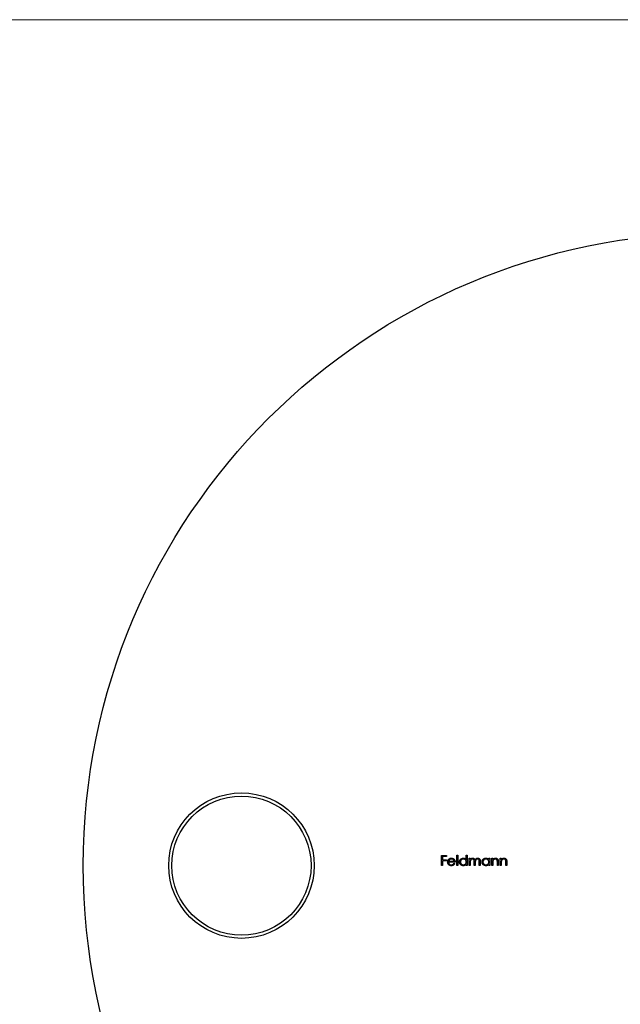
# Model space of a CAD drawing. Units: millimetres. Extents: x 9 to 511, y 9 to 359.
# Drawn here: x 188 to 235, y 281 to 359 of the extents above; entities that cross this region are included whole.
import ezdxf

# ---------------------------------------------------------------- set-up
doc = ezdxf.new("R2010")
doc.units = ezdxf.units.MM
doc.header["$LTSCALE"] = 1.75

msp = doc.modelspace()

# ---------------------------------------------------------------- linework, layer by layer
at = {"color": 7, "linetype": 'Continuous', "lineweight": 18}
msp.add_line((511, 358.75), (8.75, 358.75), dxfattribs=at)
at = {"color": 7, "linetype": 'Continuous', "lineweight": 25}
for p, q in [((221.217, 292.682), (221.604, 292.682)), ((221.217, 291.888), (221.217, 292.682)), ((221.604, 292.682), (221.604, 292.6)), ((222.428, 292.702), (222.5, 292.702)), ((222.428, 291.888), (222.428, 292.702)), ((222.5, 292.702), (222.5, 291.888)), ((223.181, 292.356), (223.181, 292.702)), ((223.181, 292.702), (223.253, 292.702)), ((223.253, 292.702), (223.253, 291.888)), ((221.289, 291.888), (221.217, 291.888)), ((221.289, 292.6), (221.289, 292.356)), ((221.604, 292.6), (221.289, 292.6)), ((221.289, 292.356), (221.604, 292.356)), ((221.289, 292.275), (221.289, 291.888)), ((221.604, 292.275), (221.289, 292.275)), ((221.604, 292.356), (221.604, 292.275)), ((222.296, 292.163), (221.777, 292.163)), ((221.785, 292.234), (222.225, 292.234)), ((222.202, 292.071), (222.266, 292.038)), ((222.5, 291.888), (222.428, 291.888)), ((223.181, 291.888), (223.181, 291.988)), ((223.253, 291.888), (223.181, 291.888)), ((223.416, 292.468), (223.487, 292.468)), ((223.416, 291.888), (223.416, 292.468)), ((223.487, 291.888), (223.416, 291.888)), ((223.487, 292.468), (223.487, 292.367)), ((223.487, 292.132), (223.487, 291.888)), ((223.812, 291.888), (223.812, 292.183)), ((223.884, 291.888), (223.812, 291.888)), ((223.884, 292.114), (223.884, 291.888)), ((224.209, 291.888), (224.209, 292.202)), ((224.281, 291.888), (224.209, 291.888)), ((224.281, 292.202), (224.281, 291.888)), ((224.962, 292.361), (224.962, 292.468)), ((224.962, 292.468), (225.034, 292.468)), ((224.962, 291.888), (224.962, 291.988)), ((225.034, 291.888), (224.962, 291.888)), ((225.034, 292.468), (225.034, 291.888)), ((225.196, 292.468), (225.268, 292.468)), ((225.196, 291.888), (225.196, 292.468)), ((225.268, 291.888), (225.196, 291.888)), ((225.268, 292.468), (225.268, 292.363)), ((225.268, 292.098), (225.268, 291.888)), ((225.634, 291.888), (225.634, 292.161)), ((225.705, 291.888), (225.634, 291.888)), ((225.705, 292.184), (225.705, 291.888)), ((225.868, 292.468), (225.939, 292.468)), ((225.868, 291.888), (225.868, 292.468)), ((225.939, 291.888), (225.868, 291.888)), ((225.939, 292.468), (225.939, 292.363)), ((225.939, 292.098), (225.939, 291.888)), ((226.306, 291.888), (226.306, 292.161)), ((226.377, 291.888), (226.306, 291.888)), ((226.377, 292.184), (226.377, 291.888))]:
    msp.add_line(p, q, dxfattribs=at)
for centre, radius in [((242.912, 291.888), 50), ((205.412, 291.888), 5.75), ((205.412, 291.888), 5.5)]:
    msp.add_circle(centre, radius, dxfattribs=at)
for points, knots in [([(221.706, 292.176), (221.706, 292.185), (221.707, 292.203), (221.71, 292.229), (221.715, 292.254), (221.722, 292.279), (221.732, 292.303), (221.743, 292.326), (221.757, 292.349), (221.767, 292.363), (221.773, 292.37)], [0, 0, 0, 0, 0.128045, 0.253768, 0.377428, 0.500551, 0.623296, 0.746578, 0.872348, 1, 1, 1, 1]), ([(221.998, 291.878), (221.987, 291.878), (221.965, 291.879), (221.933, 291.883), (221.903, 291.89), (221.875, 291.9), (221.849, 291.913), (221.825, 291.929), (221.803, 291.948), (221.783, 291.969), (221.765, 291.992), (221.749, 292.016), (221.736, 292.041), (221.725, 292.067), (221.716, 292.093), (221.71, 292.12), (221.707, 292.148), (221.706, 292.167), (221.706, 292.176)], [0, 0, 0, 0, 0.071576, 0.139624, 0.204789, 0.268124, 0.329801, 0.391286, 0.453415, 0.516531, 0.579608, 0.641093, 0.701266, 0.760601, 0.819939, 0.878924, 0.938985, 1, 1, 1, 1]), ([(221.773, 292.37), (221.78, 292.379), (221.794, 292.396), (221.818, 292.418), (221.844, 292.436), (221.871, 292.452), (221.901, 292.464), (221.932, 292.472), (221.965, 292.477), (221.988, 292.478), (221.999, 292.478)], [0, 0, 0, 0, 0.128851, 0.253207, 0.374634, 0.495346, 0.616346, 0.739634, 0.866826, 1, 1, 1, 1]), ([(221.777, 292.163), (221.778, 292.155), (221.778, 292.14), (221.781, 292.118), (221.786, 292.097), (221.793, 292.077), (221.802, 292.059), (221.813, 292.041), (221.825, 292.024), (221.839, 292.009), (221.855, 291.995), (221.871, 291.982), (221.889, 291.972), (221.907, 291.964), (221.926, 291.957), (221.946, 291.953), (221.967, 291.949), (221.982, 291.949), (221.989, 291.949)], [0, 0, 0, 0, 0.0684003, 0.1345065, 0.1984367, 0.2608135, 0.3221034, 0.3833255, 0.4449556, 0.5077149, 0.5701565, 0.6311229, 0.6912878, 0.7508878, 0.811006, 0.8723015, 0.9349891, 1, 1, 1, 1]), ([(221.854, 292.353), (221.85, 292.349), (221.842, 292.342), (221.832, 292.33), (221.822, 292.317), (221.813, 292.303), (221.805, 292.288), (221.797, 292.271), (221.79, 292.253), (221.787, 292.24), (221.785, 292.234)], [0, 0, 0, 0, 0.109988, 0.222589, 0.338513, 0.459696, 0.585519, 0.717507, 0.854661, 1, 1, 1, 1]), ([(222.003, 292.407), (221.996, 292.407), (221.982, 292.407), (221.961, 292.404), (221.941, 292.4), (221.922, 292.394), (221.904, 292.386), (221.886, 292.377), (221.869, 292.365), (221.859, 292.357), (221.854, 292.353)], [0, 0, 0, 0, 0.1310991, 0.2591554, 0.3841827, 0.507245, 0.6290779, 0.7506556, 0.8740321, 1, 1, 1, 1]), ([(221.989, 291.949), (221.996, 291.949), (222.01, 291.949), (222.031, 291.952), (222.052, 291.956), (222.072, 291.962), (222.091, 291.97), (222.109, 291.978), (222.126, 291.988), (222.141, 291.999), (222.156, 292.012), (222.171, 292.029), (222.187, 292.048), (222.197, 292.063), (222.202, 292.071)], [0, 0, 0, 0, 0.082586, 0.163866, 0.246242, 0.328475, 0.408777, 0.485646, 0.559593, 0.630686, 0.705718, 0.7916, 0.889805, 1, 1, 1, 1]), ([(222.266, 292.038), (222.261, 292.029), (222.251, 292.012), (222.234, 291.988), (222.216, 291.966), (222.197, 291.948), (222.177, 291.931), (222.155, 291.917), (222.132, 291.905), (222.108, 291.895), (222.083, 291.887), (222.056, 291.882), (222.027, 291.878), (222.008, 291.878), (221.998, 291.878)], [0, 0, 0, 0, 0.093379, 0.181678, 0.265531, 0.345673, 0.424227, 0.501941, 0.580038, 0.658311, 0.738548, 0.821877, 0.908792, 1, 1, 1, 1]), ([(221.999, 292.478), (222.011, 292.478), (222.035, 292.477), (222.069, 292.472), (222.101, 292.463), (222.131, 292.45), (222.16, 292.434), (222.186, 292.414), (222.211, 292.391), (222.226, 292.373), (222.233, 292.364)], [0, 0, 0, 0, 0.132049, 0.259049, 0.381904, 0.502516, 0.622728, 0.744726, 0.870101, 1, 1, 1, 1]), ([(222.225, 292.234), (222.222, 292.243), (222.217, 292.262), (222.207, 292.287), (222.195, 292.309), (222.181, 292.329), (222.165, 292.346), (222.147, 292.361), (222.126, 292.374), (222.104, 292.386), (222.08, 292.395), (222.055, 292.402), (222.029, 292.406), (222.012, 292.407), (222.003, 292.407)], [0, 0, 0, 0, 0.096247, 0.184762, 0.267251, 0.344156, 0.41971, 0.496679, 0.576718, 0.660354, 0.745288, 0.830084, 0.914442, 1, 1, 1, 1]), ([(222.233, 292.364), (222.238, 292.357), (222.248, 292.343), (222.261, 292.321), (222.271, 292.298), (222.28, 292.273), (222.287, 292.247), (222.292, 292.22), (222.295, 292.192), (222.296, 292.173), (222.296, 292.163)], [0, 0, 0, 0, 0.118522, 0.236255, 0.356174, 0.47725, 0.60154, 0.729618, 0.862158, 1, 1, 1, 1]), ([(222.642, 292.18), (222.642, 292.19), (222.643, 292.21), (222.647, 292.239), (222.654, 292.267), (222.664, 292.294), (222.677, 292.32), (222.692, 292.345), (222.71, 292.369), (222.731, 292.391), (222.754, 292.411), (222.778, 292.429), (222.803, 292.444), (222.83, 292.457), (222.858, 292.466), (222.886, 292.473), (222.916, 292.477), (222.936, 292.478), (222.947, 292.478)], [0, 0, 0, 0, 0.063781, 0.126093, 0.186924, 0.247601, 0.308037, 0.369349, 0.432257, 0.497022, 0.561849, 0.624889, 0.686996, 0.748051, 0.809562, 0.871617, 0.934879, 1, 1, 1, 1]), ([(222.945, 291.878), (222.934, 291.878), (222.914, 291.879), (222.884, 291.883), (222.856, 291.89), (222.828, 291.899), (222.802, 291.912), (222.777, 291.927), (222.753, 291.945), (222.731, 291.965), (222.71, 291.988), (222.692, 292.012), (222.676, 292.037), (222.664, 292.063), (222.654, 292.09), (222.647, 292.119), (222.643, 292.149), (222.642, 292.169), (222.642, 292.18)], [0, 0, 0, 0, 0.064627, 0.127448, 0.189025, 0.249958, 0.310703, 0.372084, 0.434702, 0.499345, 0.563968, 0.626519, 0.688074, 0.749265, 0.810309, 0.871887, 0.935039, 1, 1, 1, 1]), ([(222.948, 292.407), (222.937, 292.407), (222.917, 292.406), (222.887, 292.4), (222.858, 292.391), (222.83, 292.378), (222.805, 292.361), (222.782, 292.342), (222.762, 292.319), (222.745, 292.293), (222.731, 292.266), (222.721, 292.238), (222.714, 292.209), (222.714, 292.189), (222.713, 292.179)], [0, 0, 0, 0, 0.0859316, 0.1696154, 0.2525082, 0.336288, 0.4197965, 0.5020539, 0.5851301, 0.6696053, 0.7541531, 0.8366371, 0.9179991, 1, 1, 1, 1]), ([(222.713, 292.179), (222.714, 292.169), (222.715, 292.149), (222.721, 292.12), (222.731, 292.092), (222.745, 292.064), (222.762, 292.038), (222.782, 292.015), (222.805, 291.995), (222.831, 291.979), (222.858, 291.965), (222.887, 291.956), (222.917, 291.95), (222.937, 291.949), (222.947, 291.949)], [0, 0, 0, 0, 0.081603, 0.162886, 0.24526, 0.330598, 0.416053, 0.499796, 0.582965, 0.667088, 0.751256, 0.833327, 0.916243, 1, 1, 1, 1]), ([(223.181, 291.988), (223.173, 291.979), (223.158, 291.961), (223.132, 291.938), (223.104, 291.919), (223.075, 291.904), (223.044, 291.892), (223.012, 291.884), (222.979, 291.879), (222.956, 291.878), (222.945, 291.878)], [0, 0, 0, 0, 0.134279, 0.262438, 0.385788, 0.506666, 0.626784, 0.74818, 0.872388, 1, 1, 1, 1]), ([(222.947, 292.478), (222.959, 292.478), (222.982, 292.477), (223.016, 292.471), (223.048, 292.462), (223.079, 292.448), (223.107, 292.431), (223.134, 292.41), (223.159, 292.384), (223.174, 292.365), (223.181, 292.356)], [0, 0, 0, 0, 0.128854, 0.252926, 0.37451, 0.494374, 0.615296, 0.738572, 0.866273, 1, 1, 1, 1]), ([(222.947, 291.949), (222.957, 291.949), (222.978, 291.95), (223.008, 291.956), (223.037, 291.965), (223.066, 291.979), (223.092, 291.995), (223.115, 292.014), (223.135, 292.036), (223.152, 292.06), (223.165, 292.087), (223.175, 292.115), (223.18, 292.146), (223.181, 292.166), (223.181, 292.177)], [0, 0, 0, 0, 0.084811, 0.168251, 0.252698, 0.338394, 0.423266, 0.505727, 0.586327, 0.667655, 0.749026, 0.830435, 0.913447, 1, 1, 1, 1]), ([(223.181, 292.177), (223.181, 292.185), (223.181, 292.2), (223.178, 292.224), (223.172, 292.246), (223.165, 292.267), (223.155, 292.287), (223.144, 292.306), (223.13, 292.324), (223.114, 292.341), (223.097, 292.357), (223.079, 292.37), (223.059, 292.382), (223.039, 292.391), (223.017, 292.398), (222.995, 292.403), (222.972, 292.406), (222.956, 292.407), (222.948, 292.407)], [0, 0, 0, 0, 0.065629, 0.129178, 0.191204, 0.251894, 0.312484, 0.373467, 0.435119, 0.498409, 0.561758, 0.624194, 0.685104, 0.746116, 0.807626, 0.869976, 0.933956, 1, 1, 1, 1]), ([(223.487, 292.367), (223.493, 292.376), (223.505, 292.393), (223.525, 292.415), (223.546, 292.434), (223.56, 292.444), (223.567, 292.449)], [0, 0, 0, 0, 0.2835666, 0.5424201, 0.7806675, 1, 1, 1, 1]), ([(223.674, 292.407), (223.666, 292.407), (223.649, 292.406), (223.623, 292.4), (223.599, 292.39), (223.576, 292.376), (223.555, 292.36), (223.536, 292.34), (223.52, 292.318), (223.51, 292.297), (223.503, 292.278), (223.499, 292.262), (223.495, 292.245), (223.492, 292.226), (223.49, 292.205), (223.488, 292.182), (223.487, 292.158), (223.487, 292.141), (223.487, 292.132)], [0, 0, 0, 0, 0.068674, 0.136865, 0.206105, 0.277525, 0.349756, 0.421232, 0.492888, 0.566622, 0.606208, 0.649702, 0.697299, 0.749147, 0.80489, 0.865491, 0.93024, 1, 1, 1, 1]), ([(223.567, 292.449), (223.577, 292.453), (223.596, 292.462), (223.625, 292.471), (223.656, 292.477), (223.676, 292.478), (223.687, 292.478)], [0, 0, 0, 0, 0.253734, 0.503035, 0.750014, 1, 1, 1, 1]), ([(223.812, 292.183), (223.812, 292.191), (223.812, 292.207), (223.812, 292.23), (223.811, 292.251), (223.809, 292.27), (223.808, 292.287), (223.805, 292.301), (223.803, 292.314), (223.799, 292.327), (223.792, 292.342), (223.781, 292.359), (223.768, 292.373), (223.753, 292.385), (223.736, 292.395), (223.717, 292.402), (223.696, 292.406), (223.682, 292.407), (223.674, 292.407)], [0, 0, 0, 0, 0.082502, 0.158726, 0.227662, 0.289849, 0.345327, 0.393791, 0.436254, 0.47184, 0.536292, 0.598966, 0.661461, 0.726129, 0.792024, 0.858694, 0.927329, 1, 1, 1, 1]), ([(223.687, 292.478), (223.694, 292.478), (223.708, 292.477), (223.728, 292.474), (223.748, 292.469), (223.767, 292.462), (223.785, 292.453), (223.802, 292.442), (223.817, 292.431), (223.83, 292.417), (223.842, 292.402), (223.853, 292.383), (223.863, 292.362), (223.868, 292.346), (223.871, 292.338)], [0, 0, 0, 0, 0.084142, 0.166513, 0.248807, 0.331802, 0.412934, 0.490462, 0.566115, 0.639483, 0.716252, 0.802167, 0.895845, 1, 1, 1, 1]), ([(223.871, 292.338), (223.875, 292.344), (223.881, 292.355), (223.891, 292.37), (223.902, 292.385), (223.913, 292.399), (223.925, 292.411), (223.937, 292.423), (223.95, 292.433), (223.968, 292.446), (223.992, 292.459), (224.022, 292.47), (224.053, 292.477), (224.074, 292.478), (224.084, 292.478)], [0, 0, 0, 0, 0.07175, 0.141195, 0.20907, 0.27478, 0.339409, 0.402792, 0.465244, 0.527122, 0.647678, 0.765033, 0.881641, 1, 1, 1, 1]), ([(224.072, 292.407), (224.063, 292.407), (224.045, 292.406), (224.019, 292.4), (223.994, 292.389), (223.971, 292.376), (223.95, 292.359), (223.931, 292.338), (223.916, 292.316), (223.906, 292.294), (223.899, 292.275), (223.895, 292.259), (223.892, 292.24), (223.889, 292.219), (223.887, 292.196), (223.885, 292.17), (223.884, 292.143), (223.884, 292.124), (223.884, 292.114)], [0, 0, 0, 0, 0.068195, 0.135051, 0.201994, 0.270718, 0.339961, 0.408026, 0.476763, 0.547303, 0.585601, 0.62883, 0.677123, 0.731177, 0.789786, 0.854311, 0.924358, 1, 1, 1, 1]), ([(224.209, 292.202), (224.209, 292.21), (224.209, 292.224), (224.209, 292.245), (224.207, 292.263), (224.206, 292.28), (224.204, 292.295), (224.202, 292.308), (224.199, 292.32), (224.195, 292.333), (224.188, 292.347), (224.178, 292.362), (224.165, 292.375), (224.15, 292.386), (224.133, 292.395), (224.114, 292.402), (224.093, 292.406), (224.079, 292.407), (224.072, 292.407)], [0, 0, 0, 0, 0.078339, 0.150556, 0.21614, 0.275666, 0.329245, 0.37644, 0.417835, 0.453224, 0.517794, 0.581282, 0.645384, 0.712083, 0.780678, 0.850235, 0.923211, 1, 1, 1, 1]), ([(224.084, 292.478), (224.094, 292.478), (224.113, 292.477), (224.141, 292.471), (224.166, 292.462), (224.19, 292.449), (224.212, 292.432), (224.231, 292.412), (224.246, 292.389), (224.257, 292.368), (224.264, 292.349), (224.268, 292.333), (224.272, 292.315), (224.275, 292.296), (224.278, 292.275), (224.279, 292.252), (224.28, 292.228), (224.28, 292.211), (224.281, 292.202)], [0, 0, 0, 0, 0.075587, 0.147931, 0.218604, 0.289261, 0.359499, 0.429466, 0.500578, 0.574124, 0.613633, 0.656831, 0.704041, 0.754995, 0.80975, 0.868863, 0.932401, 1, 1, 1, 1]), ([(224.423, 292.18), (224.423, 292.19), (224.424, 292.21), (224.428, 292.239), (224.435, 292.267), (224.445, 292.294), (224.458, 292.32), (224.473, 292.345), (224.491, 292.369), (224.512, 292.391), (224.535, 292.411), (224.559, 292.429), (224.584, 292.444), (224.611, 292.457), (224.638, 292.466), (224.667, 292.473), (224.697, 292.477), (224.717, 292.478), (224.728, 292.478)], [0, 0, 0, 0, 0.063781, 0.126093, 0.186924, 0.247601, 0.308037, 0.369349, 0.432257, 0.497022, 0.561849, 0.624889, 0.686996, 0.748051, 0.809562, 0.871617, 0.934879, 1, 1, 1, 1]), ([(224.725, 291.878), (224.715, 291.878), (224.695, 291.879), (224.665, 291.883), (224.637, 291.89), (224.609, 291.899), (224.583, 291.912), (224.558, 291.927), (224.534, 291.945), (224.511, 291.965), (224.491, 291.988), (224.473, 292.012), (224.457, 292.037), (224.445, 292.063), (224.435, 292.09), (224.428, 292.119), (224.424, 292.149), (224.423, 292.169), (224.423, 292.18)], [0, 0, 0, 0, 0.064627, 0.127448, 0.189025, 0.249958, 0.310703, 0.372084, 0.434702, 0.499345, 0.563968, 0.626519, 0.688074, 0.749265, 0.810309, 0.871887, 0.935039, 1, 1, 1, 1]), ([(224.729, 292.407), (224.718, 292.407), (224.698, 292.406), (224.667, 292.4), (224.639, 292.391), (224.611, 292.378), (224.586, 292.361), (224.563, 292.342), (224.543, 292.319), (224.526, 292.293), (224.511, 292.266), (224.502, 292.238), (224.495, 292.209), (224.495, 292.189), (224.494, 292.179)], [0, 0, 0, 0, 0.0859316, 0.1696154, 0.2525082, 0.336288, 0.4197965, 0.5020539, 0.5851301, 0.6696053, 0.7541531, 0.8366371, 0.9179991, 1, 1, 1, 1]), ([(224.494, 292.179), (224.495, 292.169), (224.496, 292.149), (224.501, 292.12), (224.512, 292.092), (224.526, 292.064), (224.543, 292.038), (224.563, 292.015), (224.586, 291.995), (224.612, 291.979), (224.639, 291.965), (224.668, 291.956), (224.698, 291.95), (224.718, 291.949), (224.728, 291.949)], [0, 0, 0, 0, 0.081603, 0.162886, 0.24526, 0.330598, 0.416053, 0.499796, 0.582965, 0.667088, 0.751256, 0.833327, 0.916243, 1, 1, 1, 1]), ([(224.962, 291.988), (224.954, 291.979), (224.939, 291.961), (224.913, 291.938), (224.885, 291.919), (224.856, 291.904), (224.825, 291.892), (224.793, 291.884), (224.76, 291.879), (224.737, 291.878), (224.725, 291.878)], [0, 0, 0, 0, 0.134279, 0.262438, 0.385788, 0.506666, 0.626784, 0.74818, 0.872388, 1, 1, 1, 1]), ([(224.728, 292.478), (224.739, 292.478), (224.763, 292.477), (224.797, 292.472), (224.829, 292.463), (224.86, 292.451), (224.888, 292.434), (224.915, 292.414), (224.94, 292.389), (224.955, 292.37), (224.962, 292.361)], [0, 0, 0, 0, 0.129864, 0.254656, 0.376579, 0.495821, 0.615652, 0.738146, 0.865646, 1, 1, 1, 1]), ([(224.728, 291.949), (224.738, 291.949), (224.759, 291.95), (224.789, 291.956), (224.818, 291.965), (224.846, 291.979), (224.873, 291.995), (224.896, 292.014), (224.916, 292.036), (224.933, 292.06), (224.946, 292.087), (224.956, 292.115), (224.961, 292.146), (224.962, 292.166), (224.962, 292.177)], [0, 0, 0, 0, 0.084811, 0.168251, 0.252698, 0.338394, 0.423266, 0.505727, 0.586327, 0.667655, 0.749026, 0.830435, 0.913447, 1, 1, 1, 1]), ([(224.962, 292.177), (224.962, 292.185), (224.962, 292.2), (224.958, 292.224), (224.953, 292.246), (224.946, 292.267), (224.936, 292.287), (224.925, 292.306), (224.911, 292.324), (224.895, 292.341), (224.878, 292.357), (224.86, 292.37), (224.84, 292.382), (224.82, 292.391), (224.798, 292.398), (224.776, 292.403), (224.753, 292.406), (224.737, 292.407), (224.729, 292.407)], [0, 0, 0, 0, 0.065629, 0.129178, 0.191204, 0.251894, 0.312484, 0.373467, 0.435119, 0.498409, 0.561758, 0.624194, 0.685104, 0.746116, 0.807626, 0.869976, 0.933956, 1, 1, 1, 1]), ([(225.268, 292.363), (225.275, 292.373), (225.29, 292.391), (225.315, 292.415), (225.34, 292.435), (225.368, 292.451), (225.396, 292.463), (225.426, 292.472), (225.457, 292.477), (225.478, 292.478), (225.488, 292.478)], [0, 0, 0, 0, 0.140984, 0.273154, 0.398955, 0.519903, 0.63809, 0.756575, 0.876853, 1, 1, 1, 1]), ([(225.279, 292.253), (225.278, 292.249), (225.276, 292.241), (225.274, 292.227), (225.272, 292.211), (225.27, 292.192), (225.269, 292.172), (225.268, 292.149), (225.268, 292.124), (225.268, 292.107), (225.268, 292.098)], [0, 0, 0, 0, 0.076995, 0.167615, 0.271052, 0.38946, 0.520843, 0.666399, 0.826094, 1, 1, 1, 1]), ([(225.476, 292.407), (225.47, 292.407), (225.459, 292.407), (225.442, 292.404), (225.426, 292.401), (225.41, 292.396), (225.394, 292.39), (225.379, 292.382), (225.365, 292.373), (225.351, 292.363), (225.338, 292.351), (225.326, 292.34), (225.315, 292.327), (225.305, 292.313), (225.297, 292.299), (225.289, 292.285), (225.283, 292.269), (225.28, 292.259), (225.279, 292.253)], [0, 0, 0, 0, 0.063996, 0.126647, 0.189014, 0.250444, 0.312352, 0.374055, 0.437639, 0.502422, 0.567486, 0.630713, 0.692886, 0.754359, 0.815189, 0.876097, 0.938005, 1, 1, 1, 1]), ([(225.626, 292.293), (225.623, 292.302), (225.619, 292.319), (225.607, 292.342), (225.593, 292.363), (225.575, 292.379), (225.554, 292.392), (225.531, 292.401), (225.504, 292.406), (225.486, 292.407), (225.476, 292.407)], [0, 0, 0, 0, 0.135529, 0.260158, 0.378433, 0.493142, 0.609254, 0.729962, 0.859251, 1, 1, 1, 1]), ([(225.488, 292.478), (225.499, 292.478), (225.52, 292.477), (225.551, 292.471), (225.579, 292.46), (225.606, 292.446), (225.63, 292.428), (225.65, 292.407), (225.668, 292.384), (225.679, 292.362), (225.687, 292.342), (225.692, 292.325), (225.696, 292.306), (225.699, 292.286), (225.702, 292.263), (225.704, 292.238), (225.705, 292.212), (225.705, 292.194), (225.705, 292.184)], [0, 0, 0, 0, 0.077235, 0.151244, 0.223419, 0.295804, 0.367233, 0.437113, 0.506714, 0.578225, 0.616633, 0.658406, 0.704511, 0.75482, 0.809344, 0.868283, 0.932077, 1, 1, 1, 1]), ([(225.634, 292.161), (225.634, 292.169), (225.634, 292.184), (225.634, 292.205), (225.633, 292.225), (225.632, 292.243), (225.631, 292.258), (225.629, 292.271), (225.628, 292.283), (225.626, 292.29), (225.626, 292.293)], [0, 0, 0, 0, 0.17885, 0.34211, 0.489827, 0.622057, 0.740079, 0.841482, 0.928908, 1, 1, 1, 1]), ([(225.939, 292.363), (225.947, 292.373), (225.962, 292.391), (225.986, 292.415), (226.012, 292.435), (226.039, 292.451), (226.068, 292.463), (226.097, 292.472), (226.128, 292.477), (226.149, 292.478), (226.16, 292.478)], [0, 0, 0, 0, 0.140984, 0.273154, 0.398955, 0.519903, 0.63809, 0.756575, 0.876853, 1, 1, 1, 1]), ([(225.95, 292.253), (225.949, 292.249), (225.947, 292.241), (225.945, 292.227), (225.943, 292.211), (225.942, 292.192), (225.941, 292.172), (225.94, 292.149), (225.939, 292.124), (225.939, 292.107), (225.939, 292.098)], [0, 0, 0, 0, 0.076995, 0.167615, 0.271052, 0.38946, 0.520843, 0.666399, 0.826094, 1, 1, 1, 1]), ([(226.148, 292.407), (226.142, 292.407), (226.13, 292.407), (226.114, 292.404), (226.097, 292.401), (226.081, 292.396), (226.066, 292.39), (226.051, 292.382), (226.037, 292.373), (226.023, 292.363), (226.01, 292.351), (225.997, 292.34), (225.987, 292.327), (225.977, 292.313), (225.968, 292.299), (225.961, 292.285), (225.955, 292.269), (225.952, 292.259), (225.95, 292.253)], [0, 0, 0, 0, 0.063996, 0.126647, 0.189014, 0.250444, 0.312352, 0.374055, 0.437639, 0.502422, 0.567486, 0.630713, 0.692886, 0.754359, 0.815189, 0.876097, 0.938005, 1, 1, 1, 1]), ([(226.297, 292.293), (226.295, 292.302), (226.29, 292.319), (226.279, 292.342), (226.264, 292.363), (226.247, 292.379), (226.226, 292.392), (226.202, 292.401), (226.176, 292.406), (226.157, 292.407), (226.148, 292.407)], [0, 0, 0, 0, 0.135529, 0.260158, 0.378433, 0.493142, 0.609254, 0.729962, 0.859251, 1, 1, 1, 1]), ([(226.16, 292.478), (226.171, 292.478), (226.192, 292.477), (226.222, 292.471), (226.251, 292.46), (226.277, 292.446), (226.301, 292.428), (226.322, 292.407), (226.339, 292.384), (226.351, 292.362), (226.359, 292.342), (226.364, 292.325), (226.368, 292.306), (226.371, 292.286), (226.374, 292.263), (226.375, 292.238), (226.377, 292.212), (226.377, 292.194), (226.377, 292.184)], [0, 0, 0, 0, 0.077235, 0.151244, 0.223419, 0.295804, 0.367233, 0.437113, 0.506714, 0.578225, 0.616633, 0.658406, 0.704511, 0.75482, 0.809344, 0.868283, 0.932077, 1, 1, 1, 1]), ([(226.306, 292.161), (226.306, 292.169), (226.305, 292.184), (226.305, 292.205), (226.305, 292.225), (226.304, 292.243), (226.302, 292.258), (226.301, 292.271), (226.299, 292.283), (226.298, 292.29), (226.297, 292.293)], [0, 0, 0, 0, 0.17885, 0.34211, 0.489827, 0.622057, 0.740079, 0.841482, 0.928908, 1, 1, 1, 1])]:
    msp.add_open_spline(points, degree=3, knots=knots, dxfattribs=at)

doc.saveas('drawing.dxf')
